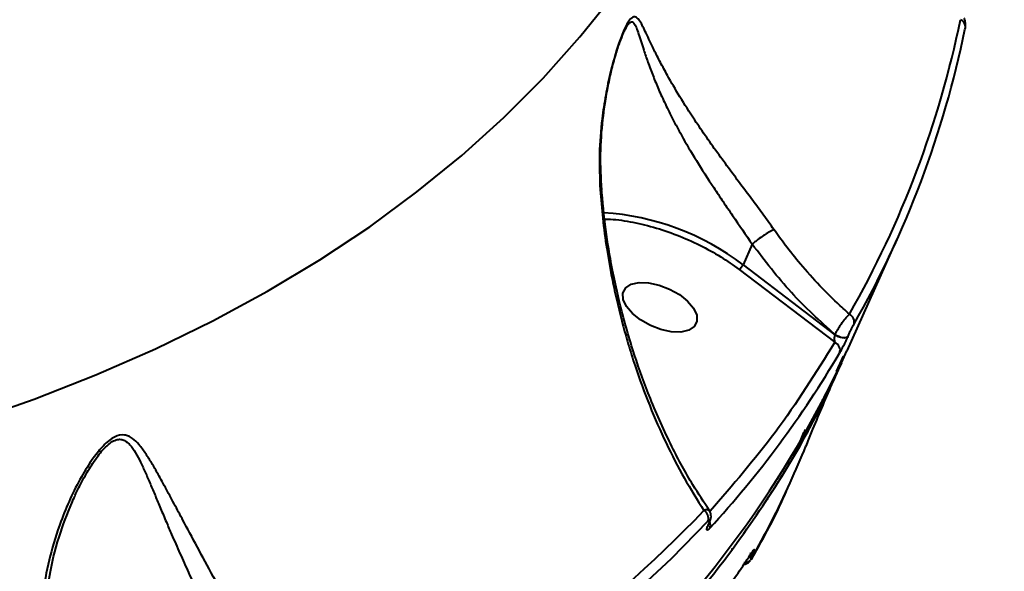
# Model space of a CAD drawing. Units: millimetres. Extents: x -3177 to 16980, y -2180 to 14666.
# Drawn here: x 7108 to 7219, y 2651 to 2713 of the extents above; entities that cross this region are included whole.
import ezdxf

# ---------------------------------------------------------------- set-up
doc = ezdxf.new("R2010")
doc.units = ezdxf.units.MM
doc.layers.add('DiKom', color=7, linetype='Continuous')
doc.styles.add('style1', font='arialbd.ttf', dxfattribs={"width": 0.8})
doc.dimstyles.new('1-50', dxfattribs={"dimtxt": 400, "dimasz": 200, "dimexe": 100, "dimexo": 0, "dimgap": 200, "dimtad": 1, "dimtxsty": 'style1', "dimcen": 200, "dimclrd": 7, "dimclre": 7, "dimclrt": 7, "dimadec": 1, "dimazin": 2, "dimtfac": 1, "dimtmove": 0, "dimatfit": 2, "dimfxl": 1, "dimlwd": 25, "dimlwe": 18, "dimarcsym": 0})

# ---------------------------------------------------------------- blocks, each defined once
blk = doc.blocks.new('*D7')
at = {"layer": 'Defpoints', "color": 0, "transparency": 16777216}
for p in [(-2510.13, 11339.2), (3958.89, 11339.2), (7746.82, -844.9)]:
    blk.add_point(p, dxfattribs=at)
at = {"layer": 'DiKom', "color": 7, "lineweight": 18, "transparency": 16777216}
for p, q in [((3958.89, 11339.2), (-2610.13, 11339.2)), ((7746.82, -844.9), (-2610.13, -844.9))]:
    blk.add_line(p, q, dxfattribs=at)
at = {"layer": 'DiKom', "color": 7, "lineweight": 25, "transparency": 16777216}
blk.add_line((-2510.13, -644.9), (-2510.13, 11139.2), dxfattribs=at)
at = {"layer": 'DiKom', "color": 7, "transparency": 16777216}
for points in [[(-2543.47, 11139.2), (-2476.8, 11139.2), (-2510.13, 11339.2)], [(-2543.47, -644.9), (-2476.8, -644.9), (-2510.13, -844.9)]]:
    blk.add_solid(points, dxfattribs=at)
at = {"layer": 'DiKom', "color": 7, "lineweight": 200, "transparency": 16777216, "insert": (-2914.36, 4768.59), "char_height": 400, "attachment_point": 5, "rotation": 90, "style": 'style1'}
blk.add_mtext('12200', dxfattribs=at)
blk = doc.blocks.new('*D10')
at = {"color": 7, "lineweight": 18, "transparency": 16777216}
for p, q in [((4199.79, 9853.2), (-1472.6, 9853.2)), ((7256.28, 602.39), (-1472.6, 602.39))]:
    blk.add_line(p, q, dxfattribs=at)
at = {"color": 7, "lineweight": 25, "transparency": 16777216}
blk.add_line((-1372.6, 9653.2), (-1372.6, 802.39), dxfattribs=at)
at = {"color": 7, "transparency": 16777216}
for points in [[(-1405.93, 9653.2), (-1339.27, 9653.2), (-1372.6, 9853.2)], [(-1405.93, 802.39), (-1339.27, 802.39), (-1372.6, 602.39)]]:
    blk.add_solid(points, dxfattribs=at)
at = {"layer": 'Defpoints', "color": 0, "transparency": 16777216}
for p in [(4199.79, 9853.2), (-1372.6, 602.39), (7256.28, 602.39)]:
    blk.add_point(p, dxfattribs=at)
at = {"color": 7, "lineweight": 40, "transparency": 16777216, "insert": (-1776.83, 4751.97), "char_height": 400, "attachment_point": 5, "rotation": 90, "style": 'style1'}
blk.add_mtext('9250', dxfattribs=at)

msp = doc.modelspace()

# ---------------------------------------------------------------- linework, layer by layer
at = {"lineweight": 40}
for p, q in [((7190.514, 2687.991), (7189.475, 2685.685)), ((7190.518, 2687.997), (7190.514, 2687.991)), ((7201.225, 2675.966), (7206.875, 2688.502)), ((7189.475, 2685.685), (7199.863, 2677.764)), ((7189.018, 2685.162), (7199.834, 2676.914)), ((7199.875, 2677.789), (7199.863, 2677.764)), ((7201.33, 2677.59), (7201.341, 2677.616)), ((7200.027, 2673.61), (7200.837, 2675.332)), ((7200.619, 2674.619), (7200.923, 2675.338)), ((7198.47, 2670.451), (7198.154, 2669.511)), ((7195.469, 2664.529), (7196.332, 2666.718)), ((7195.522, 2664.619), (7196.526, 2667.056)), ((7185.563, 2656.33), (7185.6, 2656.411)), ((7185.612, 2656.456), (7185.634, 2656.476)), ((7185.613, 2656.404), (7185.65, 2656.485)), ((7188.133, 2653.503), (7188.158, 2653.492)), ((7188.186, 2653.531), (7188.161, 2653.541)), ((7190.241, 2652.833), (7190.418, 2653.098)), ((7190.631, 2653.397), (7190.494, 2653.199)), ((7190.377, 2652.398), (7190.496, 2652.616))]:
    msp.add_line(p, q, dxfattribs=at)
at = {"lineweight": 40, "flags": 128}
for points in [[(7102.074, 2667.952), (7109.316, 2670.491), (7116.306, 2673.238), (7123.037, 2676.189), (7129.504, 2679.341), (7135.7, 2682.692), (7141.619, 2686.239), (7147.256, 2689.979), (7152.605, 2693.907), (7157.663, 2698.02), (7162.423, 2702.315), (7166.881, 2706.787), (7171.034, 2711.432), (7174.878, 2716.247)], [(7176.962, 2680.183), (7176.29, 2680.979), (7175.925, 2681.767), (7175.896, 2682.482), (7176.207, 2683.068), (7176.83, 2683.476), (7177.718, 2683.674), (7178.796, 2683.645), (7179.978, 2683.392), (7181.169, 2682.935), (7182.271, 2682.311), (7183.196, 2681.571), (7183.868, 2680.775), (7184.233, 2679.987), (7184.262, 2679.272), (7183.951, 2678.686), (7183.327, 2678.278), (7182.44, 2678.08), (7181.362, 2678.109), (7180.179, 2678.362), (7178.989, 2678.819), (7177.887, 2679.443), (7176.962, 2680.183)], [(7201.33, 2677.59), (7201.241, 2677.495), (7201.105, 2677.431), (7200.929, 2677.402), (7200.724, 2677.409), (7200.502, 2677.452), (7200.276, 2677.529), (7200.059, 2677.635), (7199.863, 2677.764)], [(7201.341, 2677.616), (7201.253, 2677.521), (7201.117, 2677.457), (7200.941, 2677.427), (7200.736, 2677.435), (7200.514, 2677.478), (7200.288, 2677.555), (7200.07, 2677.661), (7199.875, 2677.789)], [(7185.502, 2656.692), (7181.326, 2652.44), (7177.002, 2648.419)], [(7185.563, 2656.33), (7185.6, 2656.38), (7185.613, 2656.404)], [(7185.6, 2656.411), (7185.637, 2656.46), (7185.654, 2656.496)], [(7190.474, 2652.517), (7190.413, 2652.398), (7190.399, 2652.378)]]:
    msp.add_lwpolyline(points, dxfattribs=at)
at = {"lineweight": 40}
for centre, radius, start, end in [((7103.389, 2736.086), 112.967, 330.288, 348.40639), ((7213.701, 2712.52), 0.931, 7.36626, 67.85776), ((7103.656, 2735.029), 113.217, 330.288, 348.40639), ((7213.899, 2712.575), 0.728, 335.73899, 5.06464), ((7171.828, 2662.46), 29.168, 52.77126, 86.31263), ((7201.092, 2679.236), 0.952, 340.23002, 64.30397), ((7199.468, 2676.018), 0.968, 340.61303, 67.75204), ((7093.262, 2725.306), 118.703, 312.14127, 335.43918), ((7098.588, 2735.764), 118.194, 317.48708, 329.45583), ((7077.08, 2761.265), 149.461, 297.03949, 316.25543), ((7184.538, 2657.037), 1.024, 340.27885, 59.67725), ((7184.873, 2656.236), 0.906, 337.78494, 24.44525), ((7189.848, 2653.729), 0.85, 306.90555, 337.01733), ((7189.85, 2653.728), 0.849, 312.12299, 337.03395), ((7189.695, 2652.927), 0.899, 260.65122, 312.69581), ((7190.053, 2653.18), 0.575, 273.72475, 324.15785), ((7190.055, 2653.176), 0.57, 274.61737, 324.27922)]:
    msp.add_arc(centre, radius, start, end, dxfattribs=at)
for points, knots in [([(7192.967, 2689.654), (7192.575, 2690.199), (7191.785, 2691.298), (7190.575, 2692.93), (7189.369, 2694.549), (7188.085, 2696.277), (7186.726, 2698.133), (7185.323, 2700.104), (7183.808, 2702.323), (7182.295, 2704.689), (7181.046, 2706.833), (7180.115, 2708.567), (7179.422, 2709.949), (7178.866, 2711.118), (7178.426, 2712.055), (7178.05, 2712.813), (7177.704, 2713.395), (7177.394, 2713.693), (7177.127, 2713.733), (7176.817, 2713.595), (7176.443, 2713.106), (7176.031, 2712.269), (7175.726, 2711.536), (7175.423, 2710.707), (7174.992, 2709.389), (7174.456, 2707.429), (7173.915, 2704.858), (7173.456, 2701.766), (7173.163, 2698.203), (7173.265, 2695.53), (7173.317, 2694.19)], [0, 0, 0, 0, 0.0313116, 0.0630875, 0.0939362, 0.1255609, 0.1655577, 0.2071685, 0.2507389, 0.3133105, 0.3752882, 0.416691, 0.4587717, 0.5001172, 0.5326198, 0.5624602, 0.5964647, 0.6253573, 0.641824, 0.656874, 0.688249, 0.7033885, 0.7196697, 0.7345082, 0.7508019, 0.7906446, 0.8333526, 0.875769, 0.9377009, 1, 1, 1, 1]), ([(7175.975, 2711.925), (7176.066, 2712.117), (7176.257, 2712.525), (7176.479, 2712.859), (7176.647, 2713.036), (7176.796, 2713.135), (7176.96, 2713.144), (7177.179, 2712.972), (7177.408, 2712.51), (7177.666, 2711.77), (7177.939, 2710.908), (7178.273, 2709.849), (7178.707, 2708.564), (7179.259, 2707.08), (7179.914, 2705.497), (7180.659, 2703.859), (7181.524, 2702.124), (7182.659, 2700.021), (7184.16, 2697.476), (7185.796, 2694.931), (7187.202, 2692.836), (7188.663, 2690.702), (7189.773, 2689.083), (7190.518, 2687.997)], [0, 0, 0, 0, 0.019593, 0.0415585, 0.0528288, 0.0644899, 0.0855213, 0.1093257, 0.1542635, 0.1988479, 0.2432569, 0.2876924, 0.3471281, 0.4090445, 0.4655418, 0.5261665, 0.5848705, 0.643152, 0.7320947, 0.82135, 0.8665016, 0.9103534, 1, 1, 1, 1]), ([(7214.624, 2712.648), (7214.623, 2712.762), (7214.621, 2712.989), (7214.574, 2713.26), (7214.526, 2713.464), (7214.497, 2713.523), (7214.482, 2713.553)], [0, 0, 0, 0, 0.2505192, 0.4961463, 0.7428889, 1, 1, 1, 1]), ([(7174.516, 2707.245), (7174.541, 2707.365), (7174.699, 2708.114), (7175.047, 2709.336), (7175.513, 2710.813), (7175.818, 2711.551), (7175.955, 2711.884)], [0, 0, 0, 0, 0.0701274, 0.4376073, 0.7469226, 1, 1, 1, 1]), ([(7173.49, 2694.162), (7173.419, 2695.506), (7173.279, 2698.157), (7173.571, 2701.932), (7174.002, 2704.958), (7174.381, 2706.646), (7174.516, 2707.245)], [0, 0, 0, 0, 0.3036464, 0.5984174, 0.8575234, 1, 1, 1, 1]), ([(7173.317, 2694.19), (7173.404, 2693.103), (7173.585, 2690.859), (7174.05, 2687.432), (7174.608, 2684.297), (7175.221, 2681.472), (7175.822, 2679.058), (7176.504, 2676.639), (7177.488, 2673.514), (7178.874, 2669.733), (7180.738, 2665.499), (7182.783, 2661.52), (7184.297, 2659.123), (7185.055, 2657.921)], [0, 0, 0, 0, 0.0781107, 0.1613354, 0.2497933, 0.3106117, 0.3750524, 0.4356379, 0.5007515, 0.6262807, 0.7508209, 0.875106, 1, 1, 1, 1]), ([(7173.456, 2694.167), (7173.459, 2694.171), (7173.467, 2694.183), (7173.376, 2694.187), (7173.317, 2694.19)], [0, 0, 0, 0, 0.3460531, 1, 1, 1, 1]), ([(7185.683, 2657.88), (7185.049, 2658.836), (7183.546, 2661.102), (7181.273, 2665.311), (7179.056, 2670.223), (7177.108, 2675.584), (7175.687, 2680.515), (7174.636, 2685.283), (7173.883, 2689.731), (7173.6, 2692.832), (7173.455, 2694.423)], [0, 0, 0, 0, 0.1001527, 0.2371515, 0.3956916, 0.529575, 0.6753192, 0.7783584, 0.8862749, 1, 1, 1, 1]), ([(7173.828, 2690.843), (7173.948, 2690.844), (7174.839, 2690.851), (7176.7, 2690.572), (7179.334, 2689.982), (7182.013, 2689.075), (7184.58, 2687.934), (7186.956, 2686.626), (7188.341, 2685.643), (7189.018, 2685.162)], [0, 0, 0, 0, 0.0255434, 0.189908, 0.3568947, 0.5238815, 0.688246, 0.8476048, 1, 1, 1, 1]), ([(7192.967, 2689.654), (7192.899, 2689.625), (7192.76, 2689.566), (7192.483, 2689.417), (7192.157, 2689.222), (7191.705, 2688.928), (7191.236, 2688.589), (7190.807, 2688.25), (7190.615, 2688.082), (7190.518, 2687.997)], [0, 0, 0, 0, 0.1150963, 0.2384082, 0.3678847, 0.500691, 0.7326833, 0.8644362, 1, 1, 1, 1]), ([(7201.505, 2680.094), (7201.036, 2680.516), (7199.893, 2681.544), (7198.026, 2683.414), (7196.07, 2685.598), (7194.351, 2687.732), (7193.389, 2689.067), (7192.967, 2689.654)], [0, 0, 0, 0, 0.1503554, 0.3668219, 0.6226228, 0.8340767, 1, 1, 1, 1]), ([(7199.875, 2677.789), (7198.184, 2679.318), (7194.801, 2682.376), (7191.944, 2686.119), (7190.514, 2687.991)], [0, 0, 0, 0, 0.4997749, 1, 1, 1, 1]), ([(7199.875, 2677.789), (7199.931, 2677.899), (7200.041, 2678.117), (7200.245, 2678.468), (7200.463, 2678.814), (7200.762, 2679.251), (7201.144, 2679.747), (7201.385, 2679.979), (7201.505, 2680.094)], [0, 0, 0, 0, 0.1298947, 0.2575942, 0.3846612, 0.5094785, 0.7556142, 1, 1, 1, 1]), ([(7201.341, 2677.616), (7201.367, 2677.672), (7201.418, 2677.785), (7201.507, 2677.972), (7201.598, 2678.161), (7201.719, 2678.406), (7201.865, 2678.692), (7201.947, 2678.84), (7201.988, 2678.914)], [0, 0, 0, 0, 0.1249405, 0.250931, 0.3751926, 0.5011747, 0.7504818, 1, 1, 1, 1]), ([(7199.863, 2677.764), (7199.85, 2677.73), (7199.822, 2677.658), (7199.798, 2677.535), (7199.784, 2677.41), (7199.779, 2677.255), (7199.792, 2677.077), (7199.82, 2676.969), (7199.834, 2676.914)], [0, 0, 0, 0, 0.1200414, 0.2511719, 0.3671828, 0.5009036, 0.749881, 1, 1, 1, 1]), ([(7201.33, 2677.59), (7201.292, 2677.508), (7201.217, 2677.343), (7201.088, 2677.07), (7200.955, 2676.793), (7200.777, 2676.436), (7200.563, 2676.019), (7200.442, 2675.804), (7200.381, 2675.697)], [0, 0, 0, 0, 0.1251142, 0.250983, 0.3751768, 0.5012431, 0.7504745, 1, 1, 1, 1]), ([(7199.834, 2676.914), (7197.688, 2673.469), (7193.548, 2666.825), (7188.295, 2660.763), (7185.767, 2657.845)], [0, 0, 0, 0, 0.5186134, 1, 1, 1, 1]), ([(7200.605, 2674.613), (7200.065, 2673.429), (7198.985, 2671.065), (7197.28, 2667.761), (7195.725, 2664.949), (7194.419, 2662.725), (7193.404, 2661.071), (7192.695, 2659.954), (7192.299, 2659.341), (7192.145, 2659.106), (7192.082, 2659.008), (7192.055, 2658.967), (7192.044, 2658.95), (7192.039, 2658.944), (7192.039, 2658.942)], [0, 0, 0, 0, 0.2189561, 0.437512, 0.624944, 0.7583343, 0.8697631, 0.9496539, 0.979418, 0.9914711, 0.9965725, 0.9987781, 0.9997409, 1, 1, 1, 1]), ([(7196.599, 2665.18), (7196.807, 2665.702), (7197.772, 2668.111), (7199.119, 2671.262), (7200.258, 2673.785), (7200.627, 2674.603)], [0, 0, 0, 0, 0.1573651, 0.7269941, 1, 1, 1, 1]), ([(7167.524, 2631.759), (7169.059, 2633.027), (7173.364, 2636.581), (7179.602, 2642.913), (7186.306, 2650.68), (7192.25, 2659.063), (7196.464, 2665.888), (7198.401, 2670.122), (7198.877, 2671.162)], [0, 0, 0, 0, 0.1120548, 0.3142322, 0.515709, 0.7169126, 0.93048, 1, 1, 1, 1]), ([(7198.455, 2670.099), (7198.517, 2670.269), (7198.618, 2670.547), (7198.711, 2670.827), (7198.747, 2670.935)], [0, 0, 0, 0, 0.6137822, 1, 1, 1, 1]), ([(7133.656, 2642.823), (7133.247, 2643.61), (7132.413, 2645.215), (7131.113, 2647.627), (7129.614, 2650.384), (7127.976, 2653.393), (7126.481, 2656.172), (7125.259, 2658.461), (7124.272, 2660.304), (7123.398, 2661.906), (7122.633, 2663.241), (7121.923, 2664.377), (7121.221, 2665.338), (7120.566, 2665.986), (7120.005, 2666.32), (7119.361, 2666.511), (7118.605, 2666.372), (7117.778, 2665.825), (7117.168, 2665.266), (7116.561, 2664.58), (7115.694, 2663.442), (7114.591, 2661.668), (7113.379, 2659.261), (7112.159, 2656.294), (7111.068, 2652.812), (7110.276, 2648.801), (7109.909, 2644.696), (7110.145, 2641.947), (7110.264, 2640.57)], [0, 0, 0, 0, 0.0399763, 0.081542, 0.1251088, 0.1871835, 0.249624, 0.2907702, 0.3324815, 0.3734636, 0.4059042, 0.4359225, 0.4695476, 0.4983067, 0.5147443, 0.5296792, 0.5610929, 0.5763337, 0.5925664, 0.6075607, 0.6240927, 0.663855, 0.7068452, 0.7497491, 0.8121319, 0.8743387, 0.9370959, 1, 1, 1, 1]), ([(7113.761, 2659.16), (7113.855, 2659.378), (7114.215, 2660.21), (7114.936, 2661.596), (7115.78, 2663.027), (7116.511, 2664.068), (7117.101, 2664.794), (7117.697, 2665.386), (7118.303, 2665.804), (7118.765, 2665.95), (7119.109, 2665.953), (7119.421, 2665.887), (7119.776, 2665.694), (7120.264, 2665.237), (7120.791, 2664.459), (7121.357, 2663.373), (7121.905, 2662.176), (7122.454, 2660.897), (7123.017, 2659.555), (7123.618, 2658.117), (7124.232, 2656.663), (7124.958, 2654.967), (7125.785, 2653.081), (7126.762, 2650.907), (7127.96, 2648.301), (7129.426, 2645.193), (7130.566, 2642.76), (7131.136, 2641.542)], [0, 0, 0, 0, 0.0159908, 0.0611308, 0.10606, 0.1301241, 0.151267, 0.1749399, 0.1965728, 0.2183969, 0.2298435, 0.2418343, 0.2628415, 0.2867412, 0.3313871, 0.3759637, 0.4207295, 0.4653267, 0.5097235, 0.5540283, 0.6020979, 0.6427705, 0.7039348, 0.7629385, 0.8211002, 0.9104755, 1, 1, 1, 1]), ([(7190.474, 2652.517), (7191.206, 2653.857), (7192.735, 2656.657), (7194.774, 2660.881), (7196.001, 2663.799), (7196.584, 2665.186)], [0, 0, 0, 0, 0.3251164, 0.6790026, 1, 1, 1, 1]), ([(7194.365, 2660.137), (7194.295, 2659.972), (7193.177, 2657.35), (7191.781, 2654.855), (7190.474, 2652.517)], [0, 0, 0, 0, 0.0629415, 1, 1, 1, 1]), ([(7110.786, 2640.476), (7110.658, 2641.641), (7110.396, 2644.029), (7110.592, 2647.56), (7111.167, 2651.408), (7112.167, 2655.315), (7113.261, 2657.972), (7113.772, 2659.215)], [0, 0, 0, 0, 0.1815053, 0.3720412, 0.5485889, 0.7887409, 1, 1, 1, 1]), ([(7185.666, 2657.866), (7185.599, 2657.924), (7185.465, 2658.042), (7185.192, 2657.962), (7185.055, 2657.921)], [0, 0, 0, 0, 0.4988569, 1, 1, 1, 1]), ([(7185.654, 2656.496), (7185.703, 2656.617), (7185.801, 2656.857), (7185.862, 2657.203), (7185.842, 2657.548), (7185.729, 2657.76), (7185.673, 2657.864)], [0, 0, 0, 0, 0.2548129, 0.5087861, 0.7594468, 1, 1, 1, 1]), ([(7185.712, 2655.893), (7185.638, 2655.82), (7185.491, 2655.674), (7185.395, 2655.67), (7185.376, 2655.765), (7185.399, 2655.898), (7185.457, 2656.082), (7185.528, 2656.248), (7185.563, 2656.33)], [0, 0, 0, 0, 0.2496057, 0.4993549, 0.6272945, 0.7499034, 0.8763416, 1, 1, 1, 1]), ([(7185.6, 2656.411), (7185.622, 2656.463), (7185.668, 2656.569), (7185.706, 2656.688), (7185.721, 2656.774), (7185.709, 2656.835), (7185.646, 2656.832), (7185.55, 2656.738), (7185.502, 2656.692)], [0, 0, 0, 0, 0.1242541, 0.2500824, 0.3725938, 0.5005228, 0.7502916, 1, 1, 1, 1]), ([(7177.788, 2638.057), (7179.016, 2639.254), (7181.533, 2641.709), (7184.856, 2645.469), (7187.956, 2649.374), (7189.721, 2652.029), (7190.631, 2653.397)], [0, 0, 0, 0, 0.2440503, 0.5000264, 0.7422772, 1, 1, 1, 1]), ([(7190.418, 2653.098), (7190.365, 2653.056), (7190.313, 2653.013), (7190.233, 2652.991), (7190.233, 2652.991)], [0, 0, 0, 0, 0.9969439, 1, 1, 1, 1]), ([(7190.518, 2652.843), (7190.577, 2652.995), (7190.694, 2653.298), (7190.744, 2653.493), (7190.724, 2653.531), (7190.662, 2653.442), (7190.631, 2653.397)], [0, 0, 0, 0, 0.279538, 0.5589866, 0.77954, 1, 1, 1, 1]), ([(7190.631, 2653.397), (7190.666, 2653.446), (7190.735, 2653.544), (7190.74, 2653.472), (7190.677, 2653.254), (7190.571, 2652.98), (7190.518, 2652.843)], [0, 0, 0, 0, 0.2499312, 0.4999891, 0.7496822, 1, 1, 1, 1]), ([(7189.54, 2651.808), (7189.649, 2651.831), (7189.87, 2651.877), (7190.134, 2652.051), (7190.254, 2652.202), (7190.292, 2652.251)], [0, 0, 0, 0, 0.3957424, 0.8039026, 1, 1, 1, 1]), ([(7190.474, 2652.517), (7190.438, 2652.459), (7190.367, 2652.343), (7190.363, 2652.4), (7190.412, 2652.568), (7190.483, 2652.751), (7190.518, 2652.843)], [0, 0, 0, 0, 0.2801546, 0.5599826, 0.7799655, 1, 1, 1, 1]), ([(7190.518, 2652.843), (7190.497, 2652.79), (7190.455, 2652.681), (7190.395, 2652.514), (7190.359, 2652.382), (7190.377, 2652.357), (7190.441, 2652.463), (7190.474, 2652.517)], [0, 0, 0, 0, 0.1239532, 0.250874, 0.500397, 0.7503157, 1, 1, 1, 1])]:
    msp.add_open_spline(points, degree=3, knots=knots, dxfattribs=at)
msp.add_open_spline([(7189.018, 2685.162), (7189.057, 2685.185), (7189.136, 2685.232), (7189.27, 2685.365), (7189.393, 2685.525), (7189.448, 2685.632), (7189.475, 2685.685)], degree=3, dxfattribs=at)

# ---------------------------------------------------------------- dimensions: what is measured, and where the dimension line sits
dim = msp.add_linear_dim(base=(-1372.599, 602.387), p1=(4199.794, 9853.199), p2=(7256.282, 602.387), angle=90, text='9250', dimstyle='1-50', dxfattribs=at)
dim.commit()
dim.dimension.update_dxf_attribs({"geometry": '*D10', "text_midpoint": (-1372.599, 4751.968), "dimtype": 160})
at = {"layer": 'DiKom', "color": 3, "lineweight": 200}
dim = msp.add_linear_dim(base=(-2510.133, 11339.199), p1=(7746.821, -844.897), p2=(3958.893, 11339.199), angle=90, text='12200', dimstyle='1-50', dxfattribs=at)
dim.commit()
dim.dimension.update_dxf_attribs({"geometry": '*D7', "text_midpoint": (-2510.133, 4768.591), "dimtype": 160})

doc.saveas('drawing.dxf')
